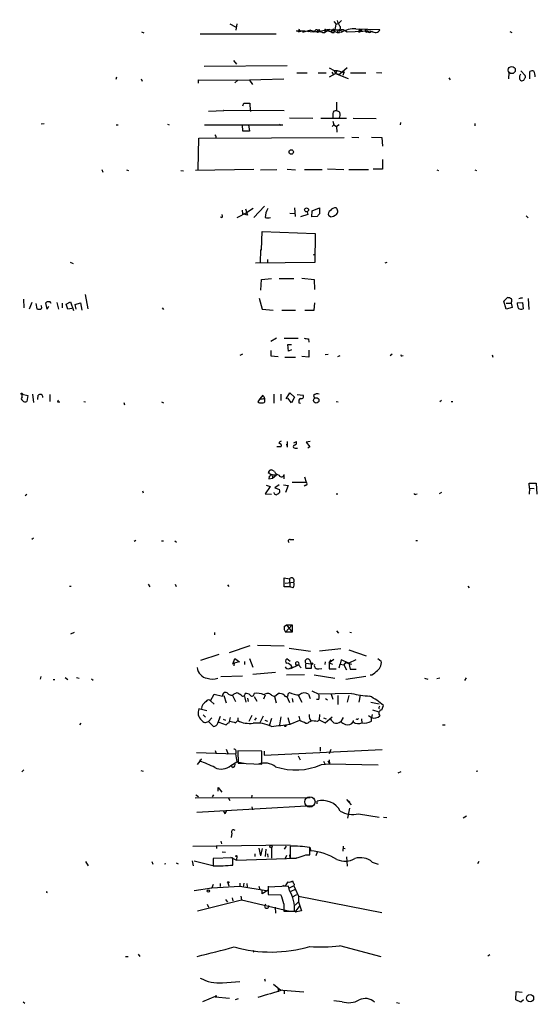
# Model space of a CAD drawing. Extents: x -170651 to 170690, y -337362 to 4878.
# Drawn here: x 907 to 1009, y 4483 to 4677 of the extents above; entities that cross this region are included whole.
import ezdxf

# ---------------------------------------------------------------- set-up
doc = ezdxf.new("R2010")
doc.units = 0
doc.header["$MEASUREMENT"] = 0
doc.layers.add('MAIN', color=5, linetype='CONTINUOUS')

msp = doc.modelspace()

# ---------------------------------------------------------------- linework, layer by layer
at = {"layer": 'MAIN'}
for p, q in [((948.69, 4675.849), (949.7907, 4675.2563)), ((950.0447, 4675.849), (949.8753, 4674.579)), ((969.0947, 4676.2723), (969.518, 4675.7643)), ((969.518, 4675.7643), (970.026, 4675.9336)), ((970.6187, 4676.5263), (970.026, 4675.9336)), ((931.3333, 4674.2403), (931.7567, 4674.071)), ((942.848, 4673.9016), (957.7493, 4673.9016)), ((962.2367, 4674.2403), (961.7287, 4674.4943)), ((961.7287, 4674.4943), (963.3373, 4674.4943)), ((962.2367, 4674.7483), (962.2367, 4674.2403)), ((963.3373, 4674.4943), (962.2367, 4674.2403)), ((964.5227, 4674.579), (962.914, 4674.1556)), ((964.5227, 4674.579), (964.0993, 4674.2403)), ((964.5227, 4674.579), (965.2847, 4674.4096)), ((965.2847, 4674.4096), (965.5387, 4674.6636)), ((966.3007, 4674.4096), (966.47, 4674.2403)), ((966.8933, 4674.1556), (967.3167, 4674.1556)), ((967.3167, 4674.7483), (967.3167, 4674.1556)), ((968.3327, 4674.7483), (967.3167, 4674.1556)), ((967.486, 4674.4096), (967.3167, 4674.1556)), ((967.994, 4674.4943), (968.5867, 4674.2403)), ((968.8407, 4674.4943), (968.5867, 4674.2403)), ((969.1793, 4674.1556), (969.1793, 4674.6636)), ((969.1793, 4674.4096), (969.772, 4674.1556)), ((969.9413, 4674.6636), (969.772, 4674.1556)), ((969.772, 4674.1556), (970.1953, 4674.1556)), ((970.9573, 4674.7483), (971.7193, 4674.2403)), ((971.7193, 4674.2403), (976.376, 4674.4943)), ((973.4127, 4674.833), (978.154, 4674.7483)), ((973.9207, 4674.2403), (974.2593, 4674.2403)), ((974.2593, 4674.579), (974.2593, 4674.2403)), ((974.598, 4674.325), (974.2593, 4674.2403)), ((1003.6387, 4674.325), (1004.062, 4674.1556)), ((943.61, 4667.5516), (959.9507, 4667.6363)), ((949.3673, 4668.6523), (949.96, 4667.8903)), ((968.1633, 4667.213), (969.1793, 4666.705)), ((971.7193, 4667.213), (970.28, 4665.943)), ((926.4227, 4665.3503), (926.2533, 4664.927)), ((961.8133, 4666.197), (963.8453, 4666.197)), ((966.0467, 4666.197), (967.5707, 4666.197)), ((968.248, 4665.435), (969.4333, 4666.1123)), ((968.6713, 4666.3663), (969.01, 4665.8583)), ((969.1793, 4666.705), (969.772, 4666.705)), ((969.1793, 4666.705), (969.4333, 4666.1123)), ((969.772, 4666.705), (969.4333, 4666.1123)), ((969.4333, 4666.1123), (970.28, 4665.943)), ((969.4333, 4666.1123), (971.8887, 4665.0963)), ((969.772, 4666.705), (971.042, 4666.2816)), ((970.788, 4666.451), (971.042, 4666.2816)), ((970.788, 4666.451), (971.2113, 4666.3663)), ((971.042, 4666.2816), (970.8727, 4665.689)), ((972.3967, 4666.197), (975.36, 4666.197)), ((977.4767, 4666.2816), (978.4927, 4666.197)), ((991.7007, 4665.2656), (991.9547, 4664.8423)), ((1003.4693, 4666.2816), (1003.3847, 4665.0116)), ((1005.84, 4666.6203), (1006.6867, 4665.689)), ((1007.618, 4665.0116), (1007.618, 4666.451)), ((931.2487, 4665.0116), (931.418, 4664.5883)), ((942.5093, 4664.165), (942.5093, 4664.8423)), ((942.5093, 4664.8423), (950.214, 4664.7576)), ((950.214, 4664.7576), (949.6213, 4664.2496)), ((950.214, 4664.7576), (959.2733, 4665.0116)), ((952.5, 4664.7576), (953.0927, 4663.911)), ((951.23, 4659.7623), (951.3993, 4660.2703)), ((951.3993, 4660.2703), (952.5847, 4660.2703)), ((952.5847, 4660.2703), (952.6693, 4658.7463)), ((969.6027, 4660.4396), (969.6027, 4658.7463)), ((944.4567, 4658.6616), (947.5047, 4658.831)), ((947.5047, 4658.831), (947.42, 4658.9156)), ((947.42, 4658.9156), (959.358, 4658.831)), ((952.6693, 4658.7463), (952.8387, 4658.7463)), ((968.9253, 4658.2383), (968.9253, 4657.4763)), ((912.1987, 4656.2063), (911.606, 4656.1216)), ((926.338, 4656.037), (926.7613, 4656.037)), ((936.4133, 4656.1216), (936.752, 4656.037)), ((943.6947, 4656.037), (959.104, 4656.037)), ((951.23, 4654.767), (951.1453, 4656.037)), ((952.3307, 4656.037), (952.5, 4654.767)), ((958.4267, 4656.1216), (958.6807, 4655.8676)), ((960.374, 4657.3916), (964.946, 4657.307)), ((966.5547, 4657.307), (971.55, 4657.307)), ((969.0947, 4656.037), (968.756, 4655.6983)), ((968.9253, 4656.7143), (969.0947, 4656.037)), ((969.0947, 4656.037), (969.6027, 4655.6983)), ((970.1107, 4656.037), (969.6027, 4655.6983)), ((969.6027, 4655.6983), (969.6873, 4654.5976)), ((972.9047, 4657.307), (977.392, 4657.2223)), ((982.218, 4656.4603), (982.1333, 4656.037)), ((996.7807, 4656.291), (996.7807, 4655.783)), ((945.896, 4653.751), (945.896, 4653.497)), ((952.5, 4654.767), (951.23, 4654.767)), ((942.4247, 4647.2316), (942.594, 4653.4123)), ((942.594, 4653.4123), (971.1267, 4653.497)), ((972.6507, 4653.5816), (974.0053, 4653.497)), ((976.4607, 4653.5816), (978.4927, 4653.497)), ((978.4927, 4653.497), (978.662, 4651.8036)), ((978.662, 4649.179), (978.662, 4647.3163)), ((923.544, 4647.2316), (923.7133, 4646.7236)), ((928.37, 4647.147), (928.7933, 4647.0623)), ((939.038, 4647.0623), (939.546, 4646.9776)), ((953.3467, 4647.2316), (941.9167, 4647.0623)), ((954.7013, 4647.147), (957.9187, 4647.2316)), ((959.9507, 4647.3163), (961.5593, 4647.147)), ((963.3373, 4647.2316), (966.8087, 4647.2316)), ((967.8247, 4647.401), (971.042, 4647.2316)), ((972.058, 4647.2316), (975.868, 4647.2316)), ((978.662, 4647.3163), (976.7993, 4647.3163)), ((989.33, 4647.147), (989.6687, 4647.0623)), ((996.7807, 4647.147), (997.1193, 4647.0623)), ((947.2507, 4638.0876), (947.166, 4638.4263)), ((950.1293, 4637.8336), (952.1613, 4638.8496)), ((951.0607, 4639.273), (951.1453, 4638.511)), ((952.1613, 4638.257), (951.1453, 4638.511)), ((951.738, 4639.527), (952.1613, 4638.257)), ((953.262, 4639.6116), (952.1613, 4638.8496)), ((955.4633, 4640.035), (953.3467, 4637.8336)), ((960.4587, 4638.6803), (961.5593, 4638.5956)), ((961.39, 4639.6963), (961.4747, 4638.003)), ((964.0147, 4638.4263), (962.5753, 4637.9183)), ((963.8453, 4638.9343), (964.0147, 4638.4263)), ((964.7767, 4637.9183), (964.8613, 4639.1036)), ((964.8613, 4639.1036), (966.3007, 4639.6963)), ((966.3007, 4639.6963), (966.3007, 4638.511)), ((968.4173, 4637.9183), (968.0787, 4638.1723)), ((1006.856, 4638.1723), (1007.2793, 4637.749)), ((965.7927, 4638.003), (964.7767, 4637.9183)), ((954.8707, 4631.4836), (955.04, 4635.0396)), ((955.04, 4635.0396), (965.454, 4634.701)), ((965.454, 4634.701), (965.3693, 4628.9436)), ((954.7013, 4631.4836), (954.6167, 4628.9436)), ((954.7013, 4631.4836), (954.8707, 4631.4836)), ((965.1153, 4630.4676), (965.3693, 4630.637)), ((917.2787, 4629.0283), (917.8713, 4628.7743)), ((965.3693, 4628.9436), (953.6853, 4628.859)), ((956.056, 4629.5363), (956.056, 4628.859)), ((979.5087, 4628.9436), (979.0853, 4628.859)), ((954.786, 4623.525), (954.8707, 4625.6416)), ((954.8707, 4625.6416), (956.818, 4625.811)), ((958.342, 4625.811), (961.2207, 4625.811)), ((962.8293, 4625.8956), (965.2, 4625.6416)), ((965.2, 4625.6416), (965.2847, 4623.6943)), ((920.242, 4622.6783), (920.75, 4619.8843)), ((908.1347, 4621.747), (908.2193, 4620.0536)), ((909.7433, 4621.1543), (909.2353, 4619.7996)), ((910.59, 4620.9003), (910.7593, 4619.8843)), ((912.7913, 4619.7996), (912.5373, 4621.0696)), ((914.654, 4621.1543), (914.9927, 4619.7996)), ((915.7547, 4620.985), (915.7547, 4620.0536)), ((916.5167, 4620.8156), (917.3633, 4621.239)), ((916.8553, 4619.7996), (916.5167, 4620.8156)), ((917.3633, 4621.239), (917.956, 4619.5456)), ((918.2947, 4620.731), (919.3107, 4621.0696)), ((919.3107, 4621.0696), (919.5647, 4619.6303)), ((954.4473, 4622.001), (955.04, 4619.7996)), ((965.2, 4619.6303), (965.3693, 4621.0696)), ((1002.4533, 4621.4083), (1003.2153, 4622.0856)), ((1002.9613, 4619.7996), (1002.4533, 4621.4083)), ((1002.9613, 4620.985), (1003.8927, 4620.985)), ((1003.8927, 4620.985), (1004.1467, 4620.1383)), ((1005.078, 4621.0696), (1006.1787, 4621.1543)), ((1005.9247, 4622.0856), (1006.094, 4621.9163)), ((1006.1787, 4621.1543), (1006.2633, 4619.8843)), ((1007.2793, 4621.9163), (1007.364, 4619.715)), ((913.0453, 4620.3076), (912.7913, 4619.7996)), ((917.6173, 4619.969), (916.8553, 4619.7996)), ((918.464, 4619.7996), (918.2947, 4620.731)), ((935.3973, 4620.0536), (935.6513, 4619.715)), ((955.04, 4619.7996), (957.1567, 4619.6303)), ((958.85, 4619.6303), (961.5593, 4619.6303)), ((963.422, 4619.6303), (965.2, 4619.6303)), ((1004.1467, 4620.1383), (1002.9613, 4619.7996)), ((957.834, 4614.127), (956.7333, 4613.4496)), ((959.358, 4614.127), (962.0673, 4614.127)), ((964.0993, 4613.9576), (964.184, 4613.365)), ((956.7333, 4611.6716), (956.7333, 4610.6556)), ((960.2047, 4611.587), (960.0353, 4612.857)), ((960.0353, 4612.857), (960.7973, 4612.857)), ((960.7973, 4611.841), (960.2047, 4611.587)), ((964.184, 4611.7563), (964.184, 4610.4016)), ((951.1453, 4610.9943), (950.6373, 4610.7403)), ((956.7333, 4610.6556), (958.1727, 4610.4863)), ((959.4427, 4610.4016), (961.5593, 4610.4016)), ((964.184, 4610.4016), (962.8293, 4610.4863)), ((967.994, 4610.9096), (967.4013, 4610.825)), ((969.8567, 4610.4863), (970.3647, 4610.7403)), ((980.5247, 4610.9943), (980.186, 4610.6556)), ((982.472, 4610.6556), (982.726, 4610.7403)), ((1000.1673, 4610.825), (1000.3367, 4610.4016)), ((959.6967, 4602.189), (960.4587, 4603.3743)), ((960.4587, 4603.3743), (961.39, 4602.5276)), ((907.8807, 4603.1203), (908.9813, 4602.8663)), ((907.8807, 4602.6123), (907.8807, 4603.1203)), ((908.9813, 4602.8663), (908.812, 4601.681)), ((909.9127, 4603.1203), (910.082, 4601.5116)), ((910.9287, 4602.1043), (911.0133, 4602.951)), ((913.2993, 4603.0356), (913.2993, 4601.681)), ((914.8233, 4601.5963), (915.2467, 4601.5963)), ((919.988, 4601.681), (920.3267, 4601.5963)), ((927.862, 4601.5116), (927.9467, 4601.0036)), ((935.228, 4601.5963), (935.6513, 4601.427)), ((954.532, 4602.189), (954.1933, 4601.5963)), ((955.1247, 4602.951), (954.532, 4602.189)), ((955.294, 4602.2736), (955.548, 4602.0196)), ((955.548, 4601.5963), (955.548, 4602.0196)), ((957.326, 4603.1203), (957.326, 4601.3423)), ((958.6807, 4603.1203), (958.6807, 4601.8503)), ((960.7973, 4601.427), (960.0353, 4602.3583)), ((961.39, 4602.5276), (960.7973, 4601.427)), ((961.898, 4603.0356), (963.0833, 4602.951)), ((962.2367, 4601.427), (962.5753, 4601.3423)), ((965.1153, 4602.8663), (965.2847, 4602.3583)), ((969.518, 4601.681), (969.9413, 4601.5963)), ((990.2613, 4601.8503), (989.9227, 4601.5963)), ((992.124, 4601.681), (992.4627, 4601.681)), ((959.9507, 4593.807), (959.9507, 4592.7063)), ((961.2207, 4593.553), (961.7287, 4593.807)), ((964.438, 4593.807), (963.676, 4593.7223)), ((963.676, 4593.7223), (964.3533, 4592.791)), ((958.7653, 4592.791), (957.9187, 4592.791)), ((959.7813, 4593.299), (959.9507, 4592.7063)), ((959.7813, 4593.299), (959.9507, 4592.7063)), ((961.4747, 4592.537), (961.9827, 4592.537)), ((964.3533, 4592.791), (964.0147, 4592.537)), ((957.4107, 4587.965), (956.9873, 4588.219)), ((956.3947, 4586.949), (956.31, 4586.5256)), ((956.31, 4586.5256), (957.072, 4586.6103)), ((956.7333, 4587.2876), (957.834, 4587.2876)), ((957.072, 4586.6103), (957.834, 4587.2876)), ((957.072, 4586.949), (957.072, 4586.6103)), ((959.358, 4586.5256), (959.358, 4587.3723)), ((963.3373, 4586.8643), (963.676, 4585.8483)), ((931.5027, 4584.155), (931.672, 4583.7316)), ((956.564, 4585.0016), (955.6327, 4583.5623)), ((955.802, 4585.2556), (956.564, 4585.0016)), ((958.342, 4585.3403), (957.4953, 4584.7476)), ((957.4953, 4584.7476), (958.4267, 4584.409)), ((959.1887, 4585.3403), (960.12, 4585.171)), ((960.12, 4585.171), (959.612, 4583.8163)), ((960.882, 4585.8483), (963.676, 4585.8483)), ((963.5913, 4585.2556), (963.2527, 4585.0863)), ((1007.5333, 4584.663), (1007.4487, 4585.679)), ((1007.4487, 4585.679), (1008.8033, 4585.679)), ((1007.5333, 4584.663), (1007.4487, 4583.4776)), ((1007.5333, 4584.663), (1008.4647, 4584.5783)), ((1008.8033, 4585.679), (1008.9727, 4583.4776)), ((908.4733, 4583.2236), (908.812, 4583.4776)), ((955.6327, 4583.5623), (956.818, 4583.4776)), ((969.518, 4583.5623), (969.8567, 4583.5623)), ((985.1813, 4583.4776), (985.4353, 4583.5623)), ((990.2613, 4583.8163), (989.7533, 4583.5623)), ((910.082, 4574.8416), (909.7433, 4574.5876)), ((930.2327, 4574.4183), (929.894, 4574.1643)), ((960.5433, 4574.5876), (961.2207, 4574.5876)), ((985.1813, 4574.4183), (985.52, 4574.4183)), ((935.228, 4574.3336), (935.6513, 4574.3336)), ((937.8527, 4574.3336), (938.1913, 4574.0796)), ((959.358, 4565.2743), (959.358, 4567.0523)), ((959.358, 4567.0523), (960.374, 4566.883)), ((960.374, 4566.883), (960.4587, 4565.2743)), ((917.194, 4565.4436), (917.5327, 4565.4436)), ((932.6033, 4565.7823), (932.942, 4565.2743)), ((937.9373, 4565.7823), (938.1067, 4565.359)), ((948.182, 4565.6976), (948.436, 4565.359)), ((960.4587, 4565.2743), (959.358, 4565.2743)), ((959.5273, 4566.0363), (961.2207, 4566.2056)), ((961.136, 4565.105), (960.4587, 4565.2743)), ((995.426, 4565.4436), (995.68, 4565.105)), ((959.358, 4557.485), (959.7813, 4557.8236)), ((960.882, 4557.8236), (959.612, 4556.3843)), ((959.7813, 4557.8236), (960.882, 4557.8236)), ((959.7813, 4557.8236), (960.882, 4556.3843)), ((960.882, 4557.8236), (960.882, 4556.3843)), ((917.448, 4556.0456), (918.1253, 4556.3843)), ((945.642, 4556.2996), (945.642, 4555.8763)), ((960.882, 4556.3843), (959.612, 4556.3843)), ((969.6027, 4556.6383), (970.026, 4556.215)), ((972.2273, 4556.3843), (972.566, 4556.2996)), ((948.6053, 4552.405), (952.6693, 4553.7596)), ((954.1087, 4553.8443), (959.358, 4553.675)), ((960.2893, 4553.2516), (964.5227, 4552.659)), ((966.3007, 4552.7436), (970.4493, 4553.167)), ((946.4887, 4551.9816), (942.9327, 4550.7963)), ((949.2827, 4550.119), (949.6213, 4551.2196)), ((949.6213, 4551.2196), (950.5527, 4550.5423)), ((952.5, 4551.2196), (953.1773, 4549.5263)), ((972.058, 4552.913), (975.4447, 4551.7276)), ((977.7307, 4551.2196), (978.408, 4550.7116)), ((949.5367, 4550.2883), (949.452, 4549.7803)), ((950.5527, 4550.5423), (949.5367, 4550.2883)), ((951.5687, 4550.627), (951.5687, 4550.0343)), ((960.5433, 4550.627), (959.866, 4551.135)), ((960.374, 4549.2723), (960.882, 4549.5263)), ((960.628, 4549.2723), (962.152, 4549.9496)), ((960.882, 4549.5263), (960.628, 4549.2723)), ((961.644, 4549.9496), (962.152, 4549.9496)), ((962.152, 4549.9496), (962.66, 4549.357)), ((963.5913, 4550.2883), (964.6073, 4550.2036)), ((964.3533, 4550.881), (964.6073, 4550.2036)), ((964.6073, 4550.2036), (964.6073, 4549.2723)), ((966.1313, 4549.1876), (966.724, 4549.2723)), ((967.4013, 4550.5423), (967.3167, 4550.0343)), ((969.0947, 4551.0503), (968.1633, 4550.373)), ((968.1633, 4550.373), (968.5867, 4550.9656)), ((968.1633, 4550.373), (968.8407, 4550.119)), ((968.1633, 4550.373), (968.1633, 4549.1876)), ((970.1107, 4549.357), (970.3647, 4550.119)), ((970.534, 4550.9656), (970.3647, 4550.119)), ((970.3647, 4550.119), (971.042, 4549.9496)), ((972.058, 4550.2883), (970.534, 4550.9656)), ((971.3807, 4550.4576), (971.042, 4549.9496)), ((971.042, 4549.9496), (971.55, 4549.0183)), ((971.3807, 4550.4576), (972.566, 4550.119)), ((973.4127, 4550.9656), (972.058, 4550.2883)), ((972.058, 4550.2883), (972.312, 4549.103)), ((911.5213, 4547.6636), (911.4367, 4547.1556)), ((916.3473, 4547.4943), (916.8553, 4547.071)), ((918.5487, 4547.4943), (919.0567, 4547.325)), ((946.912, 4547.6636), (951.1453, 4547.833)), ((953.1773, 4548.1716), (957.6647, 4548.5103)), ((959.7813, 4548.0023), (963.3373, 4548.087)), ((965.2, 4548.0023), (969.264, 4547.325)), ((968.1633, 4549.1876), (969.518, 4549.1876)), ((975.36, 4547.6636), (971.4653, 4547.071)), ((972.312, 4549.103), (973.4973, 4549.103)), ((986.8747, 4547.325), (987.552, 4547.1556)), ((989.9227, 4547.325), (989.33, 4547.2403)), ((995.0873, 4547.4096), (994.7487, 4546.9016)), ((913.9767, 4547.071), (914.3153, 4547.071)), ((921.512, 4547.2403), (921.8507, 4546.9863)), ((944.88, 4542.9223), (945.5573, 4544.1923)), ((945.5573, 4544.1923), (947.2507, 4543.8536)), ((947.5047, 4543.9383), (947.928, 4542.499)), ((949.198, 4543.9383), (949.7907, 4542.753)), ((949.5367, 4544.277), (949.96, 4544.4463)), ((951.5687, 4543.769), (951.8227, 4542.6683)), ((952.1613, 4543.4303), (952.246, 4542.753)), ((953.4313, 4543.769), (953.9393, 4542.8376)), ((955.6327, 4544.023), (955.294, 4543.261)), ((956.818, 4544.023), (957.4107, 4543.769)), ((957.4107, 4543.769), (958.1727, 4544.3616)), ((957.4107, 4543.769), (957.7493, 4542.499)), ((959.866, 4543.769), (960.374, 4542.5836)), ((960.12, 4544.277), (960.374, 4544.531)), ((962.0673, 4544.023), (962.8293, 4542.6683)), ((964.0993, 4544.1923), (964.438, 4543.3456)), ((964.7767, 4544.8696), (966.1313, 4544.1923)), ((972.566, 4544.3616), (966.1313, 4544.1923)), ((968.5867, 4544.1923), (968.9253, 4543.261)), ((969.8567, 4543.9383), (969.8567, 4542.1603)), ((972.058, 4543.9383), (971.7193, 4542.6683)), ((974.2593, 4544.023), (974.0053, 4542.6683)), ((944.88, 4542.9223), (945.5573, 4542.245)), ((960.882, 4543.3456), (961.0513, 4542.6683)), ((966.1313, 4543.1763), (965.708, 4543.1763)), ((967.486, 4543.3456), (967.8247, 4543.0916)), ((976.376, 4542.6683), (977.9847, 4542.3296)), ((977.9847, 4541.6523), (978.154, 4541.9063)), ((978.4927, 4541.1443), (978.8313, 4541.991)), ((944.118, 4540.975), (942.594, 4541.3136)), ((943.4407, 4540.1283), (943.864, 4539.705)), ((946.3193, 4538.5196), (946.8273, 4539.8743)), ((948.5207, 4538.6043), (948.7747, 4539.6203)), ((953.008, 4540.0436), (952.4153, 4538.8583)), ((955.2093, 4539.8743), (954.532, 4538.6043)), ((958.6807, 4539.7896), (958.4267, 4538.181)), ((960.0353, 4539.6203), (960.374, 4538.435)), ((962.2367, 4539.8743), (962.406, 4539.1123)), ((966.3007, 4540.213), (966.216, 4539.197)), ((967.4013, 4538.6043), (968.756, 4539.7896)), ((970.9573, 4539.6203), (970.4493, 4538.8583)), ((975.868, 4540.0436), (976.4607, 4539.6203)), ((976.63, 4540.213), (976.4607, 4539.6203)), ((976.4607, 4538.943), (976.4607, 4539.6203)), ((976.7147, 4541.1443), (977.9, 4540.721)), ((919.3953, 4538.5196), (919.1413, 4538.181)), ((944.4567, 4538.8583), (945.134, 4539.5356)), ((944.4567, 4538.8583), (945.4727, 4537.8423)), ((946.4887, 4538.689), (947.928, 4538.181)), ((947.3353, 4539.2816), (947.8433, 4539.1123)), ((949.7907, 4538.6043), (950.214, 4539.0276)), ((950.214, 4539.5356), (950.214, 4539.0276)), ((953.8547, 4539.5356), (953.516, 4539.1123)), ((955.548, 4539.1123), (956.056, 4538.943)), ((956.818, 4539.451), (956.3947, 4538.0116)), ((960.5433, 4538.3503), (962.406, 4539.1123)), ((964.2687, 4538.7736), (964.6073, 4538.943)), ((964.3533, 4539.2816), (964.6073, 4538.943)), ((965.8773, 4538.8583), (966.216, 4539.197)), ((966.216, 4539.197), (967.4013, 4538.6043)), ((967.0627, 4539.5356), (967.5707, 4539.3663)), ((972.9047, 4539.0276), (972.9047, 4538.7736)), ((973.836, 4539.2816), (973.9207, 4539.451)), ((974.5133, 4539.3663), (974.598, 4538.5196)), ((990.4307, 4538.181), (990.9387, 4538.181)), ((966.3853, 4533.7783), (966.3853, 4533.0163)), ((942.086, 4532.7623), (949.7907, 4532.5083)), ((945.8113, 4533.1856), (945.9807, 4532.593)), ((947.928, 4533.4396), (948.3513, 4532.4236)), ((949.7907, 4532.5083), (950.0447, 4530.8996)), ((954.9553, 4533.0163), (950.214, 4533.101)), ((950.214, 4533.101), (950.2987, 4530.6456)), ((954.9553, 4530.4763), (954.9553, 4533.0163)), ((955.3787, 4532.2543), (978.5773, 4533.355)), ((955.3787, 4533.0163), (955.3787, 4532.2543)), ((962.0673, 4532.085), (962.4907, 4531.323)), ((968.502, 4533.355), (968.1633, 4532.5083)), ((942.7633, 4531.069), (942.2553, 4530.3916)), ((942.7633, 4531.323), (942.7633, 4531.069)), ((948.8593, 4530.2223), (950.0447, 4530.8996)), ((949.2827, 4529.799), (948.944, 4530.2223)), ((950.0447, 4530.8996), (951.484, 4530.6456)), ((950.2987, 4530.6456), (954.9553, 4530.4763)), ((966.6393, 4530.3916), (968.248, 4530.561)), ((967.0627, 4531.069), (967.3167, 4530.561)), ((967.9093, 4531.1536), (968.248, 4530.561)), ((968.1633, 4531.323), (968.248, 4530.561)), ((968.248, 4530.561), (977.8153, 4530.307)), ((908.2193, 4529.3756), (907.796, 4528.9523)), ((931.164, 4529.2063), (931.672, 4529.1216)), ((981.71, 4528.783), (982.3027, 4529.037)), ((997.3733, 4529.1216), (997.0347, 4529.037)), ((942.0013, 4524.465), (942.5093, 4524.1263)), ((945.4727, 4524.465), (945.2187, 4524.0416)), ((946.404, 4525.1423), (946.404, 4525.9043)), ((946.404, 4525.9043), (947.0813, 4524.973)), ((953.008, 4524.3803), (952.9233, 4523.7876)), ((941.832, 4523.8723), (964.438, 4523.957)), ((964.8613, 4522.2636), (942.1707, 4520.9936)), ((948.3513, 4523.957), (948.69, 4523.3643)), ((965.7927, 4522.687), (965.7927, 4523.195)), ((972.566, 4522.5176), (971.6347, 4523.5336)), ((971.6347, 4523.5336), (972.2273, 4523.0256)), ((947.42, 4521.3323), (947.674, 4520.7396)), ((948.0127, 4521.3323), (947.674, 4520.7396)), ((953.008, 4522.0943), (953.0927, 4521.5016)), ((972.1427, 4521.8403), (971.804, 4519.893)), ((973.9207, 4520.7396), (977.9847, 4520.0623)), ((995.172, 4520.2316), (994.4947, 4519.893)), ((978.8313, 4520.0623), (979.5087, 4519.9776)), ((949.0287, 4516.9296), (948.944, 4516.083)), ((941.4087, 4514.3896), (960.5433, 4514.6436)), ((946.0653, 4514.4743), (946.0653, 4513.8816)), ((946.912, 4515.321), (946.9967, 4514.813)), ((947.166, 4513.289), (947.8433, 4513.2043)), ((953.6007, 4512.8656), (953.6007, 4512.3576)), ((954.3627, 4513.9663), (954.7013, 4512.4423)), ((955.04, 4513.8816), (954.7013, 4512.4423)), ((955.7173, 4513.797), (955.6327, 4512.3576)), ((956.056, 4512.8656), (956.1407, 4512.1883)), ((956.818, 4514.051), (956.818, 4512.019)), ((959.6967, 4514.3896), (959.358, 4513.797)), ((959.7813, 4512.527), (959.5273, 4511.9343)), ((960.374, 4512.6963), (960.4587, 4512.1036)), ((960.5433, 4514.3896), (960.5433, 4512.019)), ((963.5913, 4512.6963), (964.3533, 4512.6963)), ((964.3533, 4512.6963), (964.3533, 4514.1356)), ((964.438, 4514.1356), (964.5227, 4513.4583)), ((965.7927, 4513.2043), (965.5387, 4512.4423)), ((970.9573, 4514.3896), (970.8727, 4513.3736)), ((970.9573, 4513.9663), (971.296, 4513.8816)), ((920.3267, 4511.3416), (920.8347, 4510.495)), ((933.3653, 4511.3416), (933.5347, 4510.8336)), ((936.0747, 4510.9183), (935.8207, 4510.8336)), ((938.1067, 4511.0876), (938.53, 4510.9183)), ((941.2393, 4511.511), (941.4933, 4510.495)), ((941.6627, 4511.511), (945.5573, 4510.495)), ((949.2827, 4512.1036), (945.388, 4511.9343)), ((945.388, 4511.9343), (945.388, 4510.495)), ((948.7747, 4512.1883), (949.96, 4511.5956)), ((949.2827, 4510.6643), (949.2827, 4512.1036)), ((950.0447, 4512.4423), (949.96, 4511.5956)), ((949.96, 4511.5956), (961.7287, 4512.019)), ((971.55, 4512.273), (971.7193, 4510.4103)), ((976.63, 4511.257), (977.8153, 4510.8336)), ((997.5427, 4511.3416), (997.2887, 4510.9183)), ((945.388, 4506.8543), (945.134, 4506.177)), ((946.7427, 4507.0236), (946.7427, 4506.431)), ((948.2667, 4507.193), (948.436, 4506.6003)), ((950.6373, 4507.1083), (950.6373, 4506.5156)), ((951.3993, 4507.1083), (951.3147, 4506.3463)), ((951.992, 4507.0236), (952.0767, 4506.3463)), ((959.6967, 4506.7696), (960.12, 4507.3623)), ((961.3053, 4506.8543), (961.2207, 4506.6003)), ((912.622, 4505.3303), (912.7913, 4505.2456)), ((941.6627, 4505.669), (945.134, 4506.177)), ((945.134, 4506.177), (950.6373, 4506.5156)), ((950.6373, 4506.5156), (955.802, 4505.669)), ((954.3627, 4506.5156), (954.532, 4505.8383)), ((956.2253, 4505.7536), (955.04, 4504.9916)), ((955.04, 4504.9916), (955.04, 4505.7536)), ((960.2047, 4506.5156), (956.2253, 4506.3463)), ((956.2253, 4506.5156), (956.2253, 4505.7536)), ((956.2253, 4506.3463), (956.2253, 4504.907)), ((956.2253, 4504.907), (958.6807, 4504.8223)), ((960.374, 4505.669), (960.2047, 4506.5156)), ((961.2207, 4506.6003), (960.2893, 4506.0923)), ((961.4747, 4505.8383), (960.628, 4505.4996)), ((960.9667, 4504.399), (961.8133, 4504.907)), ((961.2207, 4506.6003), (962.152, 4504.5683)), ((942.34, 4501.6896), (950.976, 4503.8063)), ((944.2027, 4502.9596), (944.4567, 4502.367)), ((947.8433, 4503.891), (948.182, 4503.383)), ((949.1133, 4504.2296), (949.2827, 4503.637)), ((950.8067, 4504.5683), (950.976, 4503.8063)), ((950.976, 4503.8063), (960.4587, 4501.605)), ((959.2733, 4503.0443), (959.2733, 4501.605)), ((962.152, 4503.4676), (961.4747, 4502.7903)), ((962.152, 4504.5683), (962.152, 4503.4676)), ((962.152, 4504.5683), (978.4927, 4501.351)), ((962.152, 4503.4676), (962.7447, 4501.6896)), ((957.58, 4502.367), (957.6647, 4501.1816)), ((959.2733, 4501.605), (961.39, 4501.605)), ((961.4747, 4501.4356), (962.4907, 4502.7056)), ((962.7447, 4501.6896), (961.4747, 4501.4356)), ((930.656, 4493.1383), (930.9947, 4492.715)), ((953.1773, 4493.9003), (953.3467, 4493.5616)), ((970.1953, 4494.8316), (978.3233, 4492.715)), ((928.2007, 4492.715), (928.7087, 4492.715)), ((999.744, 4493.0536), (999.3207, 4492.7996)), ((947.2507, 4487.5503), (950.6373, 4487.8043)), ((955.4633, 4488.3123), (955.6327, 4487.889)), ((957.2413, 4487.2963), (958.6807, 4486.111)), ((958.1727, 4486.5343), (958.1727, 4485.7723)), ((959.104, 4486.111), (963.168, 4485.7723)), ((959.358, 4486.111), (959.358, 4485.349)), ((1004.824, 4484.1636), (1004.9087, 4485.857)), ((1004.9087, 4485.857), (1006.094, 4485.6876)), ((908.05, 4483.825), (908.3887, 4483.571)), ((945.8113, 4484.841), (943.2713, 4483.825)), ((946.0653, 4484.9256), (945.8113, 4484.7563)), ((945.8113, 4484.7563), (948.6053, 4484.5023)), ((950.2987, 4484.4176), (949.706, 4484.1636)), ((970.7033, 4483.825), (969.0947, 4483.9943)), ((981.3713, 4483.6556), (981.964, 4483.571)), ((1005.84, 4483.7403), (1004.824, 4484.1636)), ((1006.348, 4484.1636), (1005.84, 4483.7403))]:
    msp.add_line(p, q, dxfattribs=at)
for centre, radius in [((329.0287, -103132.5043), 108002.8326), ((1004.0331, 4666.7662), 0.702), ((960.7247, 4650.6788), 0.4361), ((963.7267, 4639.3069), 0.3909), ((907.7959, 4603.205), 0.1197), ((965.6303, 4601.8997), 0.5353), ((964.7766, 4550.2037), 0.1693), ((959.5696, 4537.9693), 0.1338), ((956.7286, 4514.2533), 0.2211), ((949.9458, 4512.4282), 0.0997), ((948.3513, 4507.2777), 0.1197), ((944.4519, 4505.5514), 0.2211), ((1007.6293, 4484.5319), 0.7073)]:
    msp.add_circle(centre, radius, dxfattribs=at)
at = {"layer": 'MAIN', "color": 5}
msp.add_circle((964.3857, 4523.0495), 1.007, dxfattribs=at)
at = {"layer": 'MAIN'}
for centre, radius, start, end in [((967.1126, 4675.646), 2.4083, 329.110093, 2.815596), ((972.9192, 4677.1049), 3.1999, 190.417271, 211.654071), ((970.0293, 4675.0576), 0.4037, 257.409617, 65.720485), ((962.1519, 4674.4943), 0.2678, 288.462013, 71.537987), ((965.0973, 4682.272), 7.9743, 257.249396, 289.353828), ((965.6734, 4674.3865), 0.3081, 311.446637, 115.924669), ((966.3853, 4672.6745), 1.5658, 71.068631, 108.931369), ((966.1949, 4674.5155), 0.1497, 314.972935, 188.140927), ((967.3167, 4674.5366), 0.2117, 323.124688, 90), ((969.3487, 4689.6113), 14.9498, 263.822626, 276.176993), ((968.9677, 4674.7905), 0.6692, 235.298349, 288.432242), ((969.01, 4674.579), 0.1893, 26.551512, 206.578587), ((970.3647, 4674.2932), 0.2182, 320.897224, 219.086218), ((973.0482, 4669.9265), 4.92, 85.751346, 120.731484), ((1100.9977, 4632.1718), 133.8593, 161.453816, 161.683013), ((974.1746, 4674.6636), 0.1197, 315.033843, 134.966157), ((974.1321, 4674.4519), 0.4829, 344.763614, 37.866658), ((975.4968, 4674.4897), 0.2606, 82.83681, 320.794142), ((976.0862, 4674.7255), 0.5573, 177.655567, 325.468708), ((977.2323, 4675.1365), 1.0001, 226.616447, 337.160232), ((1006.3145, 4665.3134), 0.7884, 127.00362, 224.825287), ((1006.0936, 4665.4774), 0.6297, 312.290215, 19.634851), ((1008.0534, 4666.0033), 0.6245, 58.468229, 134.202024), ((1006.2279, 4665.4593), 2.4062, 359.421371, 26.570376), ((1006.0516, 4665.1386), 0.4827, 232.12814, 344.745922), ((969.4182, 4658.2866), 0.4953, 68.132005, 185.59663), ((969.5393, 4657.773), 0.9754, 40.588552, 86.273063), ((969.337, 4657.9893), 1.0316, 318.592014, 23.921323), ((945.8113, 4653.8356), 0.1197, 315.033843, 134.966157), ((958.8307, 4637.8814), 3.1984, 147.250997, 180.856327), ((1093.0466, 4511.2571), 179.6053, 134.885409, 135.114591), ((968.7561, 4638.511), 0.7574, 116.575202, 206.565051), ((969.3667, 4638.5776), 1.1289, 82.297695, 147.248916), ((967.9754, 4640.5865), 2.7045, 279.403811, 306.991076), ((969.0332, 4639.0261), 0.8272, 313.51563, 54.119296), ((947.039, 4638.0453), 0.2159, 191.299523, 11.299523), ((956.1407, 4639.1458), 1.4071, 248.83678, 291.16322), ((912.876, 4620.9002), 0.3787, 63.44848, 153.428183), ((913.2146, 4620.9426), 0.3413, 352.88123, 119.734471), ((1003.1313, 4620.5635), 1.5244, 56.291169, 86.841227), ((1003.2857, 4621.4732), 0.7789, 321.190859, 27.394032), ((1008.7546, 4621.3385), 3.6864, 184.183064, 201.808048), ((963.3482, 4748.9934), 133.8594, 288.316974, 288.54617), ((911.3099, 4621.3678), 1.5824, 249.637627, 277.677432), ((911.1572, 4620.2258), 0.5605, 310.507058, 36.804478), ((1005.8674, 4620.6932), 0.9006, 233.524537, 296.078517), ((1006.026, 4825.6921), 215.8457, 258.57026, 258.799443), ((982.3874, 4610.7403), 0.1198, 135, 314.966157), ((908.1549, 4602.2571), 0.4488, 127.666685, 245.010871), ((908.4694, 4602.1697), 0.5968, 212.358529, 305.03213), ((911.4788, 4601.8082), 1.234, 84.083348, 112.162683), ((911.479, 4602.5699), 0.4827, 344.757375, 74.745922), ((915.1829, 4601.6282), 0.361, 121.796754, 185.06942), ((954.7013, 4602.1891), 0.7807, 229.405074, 282.531992), ((954.7438, 4603.7554), 1.5807, 262.299482, 290.370222), ((955.04, 4602.189), 0.7806, 257.473581, 310.599702), ((955.5663, 4602.957), 0.4416, 180.778427, 256.511332), ((953.2183, 4601.8922), 2.3332, 3.130111, 15.803049), ((962.8291, 4601.6811), 0.6446, 113.188086, 203.216098), ((962.7164, 4602.697), 0.4462, 251.569111, 34.694341), ((965.8076, 4602.3783), 0.847, 61.171424, 144.820116), ((958.7654, 4593.4682), 0.4234, 90.013532, 179.986468), ((961.3053, 4593.5953), 0.4734, 280.308095, 26.565051), ((958.3073, 4592.9757), 0.4938, 338.037006, 85.970595), ((961.4323, 4592.8333), 0.2993, 98.124688, 278.143638), ((956.8358, 4587.6276), 0.6105, 75.631426, 180.122006), ((958.747, 4588.6481), 1.5008, 207.075555, 254.344078), ((956.2994, 4587.285), 0.3493, 285.834978, 102.24944), ((956.9026, 4587.1183), 0.2394, 315.016916, 135), ((958.835, 4587.3777), 0.523, 199.512344, 359.408439), ((957.9398, 4584.1127), 0.57, 285.069981, 31.322346), ((963.5349, 4585.5661), 0.3155, 280.295103, 63.434949), ((957.7455, 4583.8047), 0.4196, 178.416063, 324.711536), ((985.0543, 4583.6469), 0.2116, 179.972923, 306.875312), ((960.4163, 4574.2913), 0.3224, 66.799076, 246.799076), ((960.7774, 4566.5194), 0.5431, 324.706362, 137.970441), ((960.0772, 4565.74), 1.2347, 329.047386, 22.154726), ((960.5859, 4557.1887), 1.2631, 166.433519, 219.555259), ((944.6241, 4549.6669), 2.3795, 185.433141, 259.799391), ((960.12, 4549.865), 0.6448, 203.197424, 293.197424), ((960.0918, 4550.7116), 0.4798, 118.071082, 241.923298), ((959.7389, 4549.0605), 1.2344, 22.170326, 84.089879), ((961.898, 4550.2036), 0.3592, 315, 225), ((963.9323, 4550.6361), 0.4871, 30.187001, 225.565619), ((965.0309, 4549.7803), 1.5266, 160.563296, 199.436704), ((964.0993, 4295.2725), 254.0003, 89.885409, 90.114591), ((965.9338, 4549.8367), 0.6785, 163.068623, 286.923298), ((976.4513, 4550.4199), 1.9783, 298.392951, 8.479068), ((945.261, 4550.4987), 3.3455, 251.558552, 288.441448), ((976.2348, 4549.3289), 1.3269, 268.786544, 330.703402), ((947.8151, 4543.9947), 0.5818, 39.091948, 194.036244), ((948.9375, 4544.8566), 0.8337, 216.424539, 315.952574), ((949.4739, 4542.1407), 2.3563, 53.019707, 78.094435), ((951.2481, 4544.2467), 0.4211, 212.086144, 15.83141), ((951.7593, 4542.986), 1.3797, 48.732034, 94.40635), ((953.0261, 4544.2467), 0.4211, 212.086144, 15.83141), ((953.9393, 4540.6644), 3.7319, 67.313055, 97.823525), ((956.0561, 4543.3457), 1.0195, 41.635873, 131.640073), ((958.2855, 4542.5126), 1.8524, 54.622323, 93.491057), ((959.739, 4544.15), 0.4016, 198.434949, 18.434949), ((962.1257, 4547.8978), 3.7952, 242.512656, 272.95423), ((963.2671, 4542.9567), 1.4897, 56.038987, 129.41308), ((964.6502, 4543.6843), 1.5658, 341.068631, 18.931369), ((977.0617, 4563.1312), 19.3005, 256.530258, 267.209286), ((971.009, 4533.5146), 11.5342, 47.298163, 63.685981), ((944.7873, 4541.2372), 1.693, 116.446997, 174.539614), ((944.5046, 4542.5977), 0.4962, 40.84924, 161.762219), ((978.027, 4541.5253), 0.1339, 108.421413, 288.421413), ((944.2624, 4540.5394), 1.8393, 155.106937, 230.884836), ((967.1083, 4540.0014), 2.8475, 175.738336, 194.642376), ((977.0393, 4541.1298), 1.6166, 249.027886, 313.593897), ((978.6289, 4540.4643), 0.6934, 101.326135, 226.776406), ((943.8935, 4539.5939), 0.9265, 211.319047, 307.438879), ((945.1622, 4539.0981), 1.2936, 283.888001, 333.43693), ((948.8597, 4537.5031), 1.1522, 107.110772, 143.960562), ((1033.8748, 4835.13), 308.2168, 253.939379, 254.168557), ((952.5424, 4543.5997), 5.1308, 243.011953, 278.062352), ((953.9103, 4532.2496), 6.3034, 62.529633, 95.903242), ((831.6849, 5469.3899), 939.9145, 277.6506414, 277.8798319), ((963.8234, 4540.9946), 2.3563, 233.019707, 258.094435), ((963.7667, 4539.1304), 0.6158, 225.789511, 324.596423), ((964.946, 4534.4578), 4.498, 78.050526, 94.318496), ((1138.0934, 4708.3053), 239.4974, 224.889638, 225.118804), ((969.5695, 4539.8114), 1.2971, 248.52833, 312.709889), ((972.2976, 4540.7347), 2.6338, 225.432244, 249.627527), ((971.7617, 4539.6627), 1.4481, 254.745922, 322.121893), ((973.8812, 4539.9874), 1.5578, 231.183383, 297.395724), ((973.7091, 4539.7473), 0.4827, 232.11877, 285.242626), ((975.1059, 4541.1023), 2.5491, 258.507133, 302.105211), ((949.3885, 4532.8893), 0.554, 316.550529, 83.41766), ((942.8903, 4531.4923), 0.2117, 233.124688, 0), ((935.0497, 4508.9779), 23.3991, 62.85138, 70.752213), ((946.976, 4532.3564), 2.8462, 243.964308, 311.42775), ((949.1347, 4530.3492), 0.5698, 285.05579, 31.34662), ((955.4991, 4527.0739), 3.6149, 53.196038, 109.742744), ((961.602, 4541.8416), 12.5091, 251.653985, 293.74656), ((966.8636, 4519.3684), 3.9736, 28.224483, 105.634637), ((972.7749, 4525.4191), 4.8177, 239.981633, 283.758475), ((949.3991, 4517.1413), 0.4266, 43.993248, 209.749879), ((960.6531, 4487.3351), 27.0547, 82.139178, 90.232532), ((960.7898, 4518.1067), 6.0927, 267.681276, 297.375078), ((963.4279, 4501.3964), 12.1115, 58.881121, 84.813752), ((945.9732, 4541.9151), 31.4255, 268.932988, 276.045165), ((971.2972, 4515.38), 3.9573, 245.994732, 299.457366), ((974.3299, 4508.5616), 3.5434, 49.524457, 107.857649), ((959.3619, 4506.9967), 0.4046, 230.395708, 325.850351), ((960.3741, 4508.2936), 0.9653, 254.738635, 307.87186), ((1130.4809, 4591.8529), 189.3281, 206.44709, 206.676246), ((955.0566, 4463.065), 59.892, 134.885476, 135.114524), ((950.4469, 4501.0903), 9.0401, 12.482886, 24.382584), ((954.1756, 4501.9604), 7.2231, 357.179742, 30.892745), ((955.9074, 4502.5847), 0.4204, 116.888133, 16.714911), ((480.2521, 6313.9722), 1878.9425, 284.2341228, 284.4633086), ((956.7962, 4520.6486), 27.0628, 254.440077, 286.215008), ((966.5017, 4521.4053), 26.8292, 265.407005, 277.913103), ((946.5507, 4495.1134), 7.5954, 240.824283, 275.287925), ((1126.3356, 3906.4824), 603.2709, 106.0936491, 106.579668), ((945.9383, 4484.8833), 0.1339, 18.421413, 198.421413), ((972.0097, 4487.8649), 4.2459, 252.080124, 299.33798), ((975.2754, 4481.8778), 2.5748, 46.331269, 117.410941)]:
    msp.add_arc(centre, radius, start, end, dxfattribs=at)

doc.saveas('drawing.dxf')
